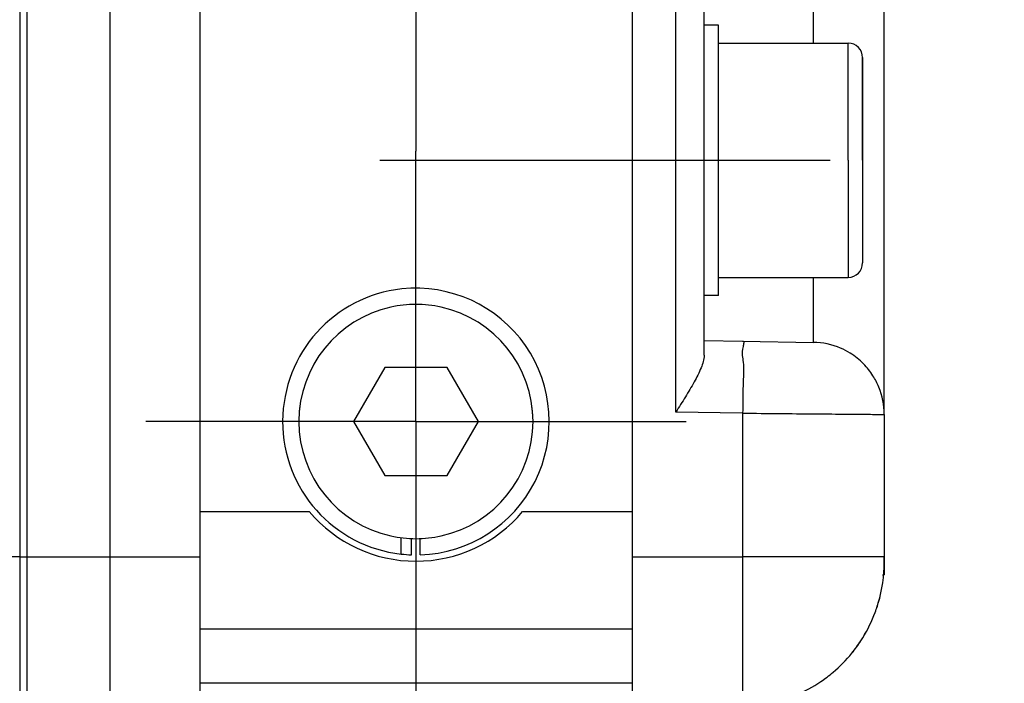
# Model space of a CAD drawing. Units: millimetres. Extents: x -735 to 735, y -520 to 520.
# Drawn here: x 403 to 458, y 55 to 92 of the extents above; entities that cross this region are included whole.
import ezdxf
from ezdxf.enums import TextEntityAlignment as Align

# ---------------------------------------------------------------- set-up
doc = ezdxf.new("R2010")
doc.units = ezdxf.units.MM
doc.header["$LTSCALE"] = 50
doc.linetypes.add('DASHDOT', pattern=[1, 0.5, -0.25, 0, -0.25])
doc.layers.get('0').update_dxf_attribs({"linetype": 'CONTINUOUS'})
doc.layers.add('L', color=7, linetype='CONTINUOUS')
doc.layers.add('MASSE', color=7, linetype='CONTINUOUS')
doc.styles.add('TXT8', font='txt8')
doc.dimstyles.new('CAD400-DIM3', dxfattribs={"dimscale": 5, "dimtxt": 3.5, "dimasz": 2, "dimexe": 0.4, "dimexo": 0.1, "dimgap": 0.09, "dimtad": 1, "dimdec": 4, "dimdsep": 46, "dimcen": 0, "dimclrd": 3, "dimclre": 3, "dimclrt": 7, "dimadec": 0, "dimazin": 0, "dimtfac": 1, "dimtdec": 4, "dimtmove": 0, "dimatfit": 3, "dimfxl": 1, "dimtolj": 1, "dimtzin": 0, "dimarcsym": 0})

# ---------------------------------------------------------------- blocks, each defined once
blk = doc.blocks.new('*D12')
at = {"layer": 'MASSE', "color": 3, "linetype": 'BYBLOCK'}
for p, q in [((518.437873, -29.501431), (518.437873, 191.750023)), ((342.437946, 37.795526), (342.437946, 18.000053)), ((342.437946, 20.000053), (352.437946, 22.200053)), ((352.437946, 22.200053), (352.437946, 17.800053)), ((508.437873, 22.200053), (518.437873, 20.000053)), ((508.437873, 17.800053), (508.437873, 22.200053)), ((342.437946, 20.000053), (518.437873, 20.000053)), ((352.437946, 17.800053), (342.437946, 20.000053)), ((518.437873, 20.000053), (508.437873, 17.800053))]:
    blk.add_line(p, q, dxfattribs=at)
at = {"layer": 'MASSE', "color": 9, "linetype": 'BYBLOCK'}
for p in [(518.437812, 192.249962), (342.437885, 38.295465)]:
    blk.add_point(p, dxfattribs=at)
at = {"layer": 'MASSE', "color": 7, "style": 'TXT8', "width": 1.025641}
blk.add_text('176', height=17.5, dxfattribs=at).set_placement((471.105135, 28.680812), align=Align.CENTER)
blk = doc.blocks.new('B-1917')
at = {"layer": 'L', "color": 2, "linetype": 'CONTINUOUS'}
for p, q in [((413.437811, 113.749961), (413.437811, 64.249961)), ((437.437811, 113.749961), (437.437811, 64.249961)), ((442.237811, 91.249961), (441.437811, 91.249961)), ((442.237811, 90.249961), (442.237811, 91.249961)), ((442.237811, 87.948514), (442.237811, 90.249961)), ((442.237811, 90.249961), (449.437811, 90.249961)), ((450.237811, 87.214062), (450.237811, 89.449961)), ((450.237811, 89.449961), (450.237811, 87.214062)), ((442.237811, 87.749961), (442.237811, 87.948514)), ((442.237811, 83.749961), (442.237811, 87.749961)), ((450.237811, 85.482011), (450.237811, 87.214062)), ((450.237811, 87.214062), (450.237811, 85.482011)), ((450.237811, 83.749961), (450.237811, 85.482011)), ((450.237811, 85.482011), (450.237811, 83.749961)), ((441.437811, 83.749961), (441.437811, 85.237532)), ((441.437811, 82.26239), (441.437811, 83.749961)), ((442.237811, 79.749961), (442.237811, 83.749961)), ((450.237811, 83.749961), (450.237811, 82.01791)), ((450.237811, 83.749961), (450.237811, 82.01791)), ((450.237811, 82.01791), (450.237811, 80.285859)), ((450.237811, 82.01791), (450.237811, 80.285859)), ((450.237811, 80.285859), (450.237811, 78.049961)), ((450.237811, 80.285859), (450.237811, 78.049961)), ((442.237811, 79.551407), (442.237811, 79.749961)), ((442.237811, 77.249961), (442.237811, 79.551407)), ((442.237811, 76.249961), (442.237811, 77.249961)), ((442.237811, 77.249961), (449.437811, 77.249961)), ((442.237811, 76.249961), (441.437811, 76.249961)), ((423.70576, 72.249961), (421.973709, 69.249961)), ((427.169861, 72.249961), (423.70576, 72.249961)), ((428.901912, 69.249961), (427.169861, 72.249961)), ((421.973709, 69.249961), (423.70576, 66.249961)), ((427.169861, 66.249961), (428.901912, 69.249961)), ((423.70576, 66.249961), (427.169861, 66.249961)), ((413.437811, 64.249961), (413.437811, 57.749961)), ((437.437811, 64.249961), (437.437811, 57.749961)), ((424.614545, 61.895898), (424.614545, 62.821987)), ((425.196898, 61.853883), (425.196898, 62.779213)), ((425.678723, 61.853883), (425.678723, 62.779213)), ((451.437811, 61.449382), (451.437811, 61.073665)), ((451.346754, 60.749961), (451.437811, 60.749961)), ((451.437811, 61.073665), (451.437811, 60.749961)), ((413.437811, 57.749961), (413.437811, 54.749961)), ((413.437811, 57.749961), (437.437811, 57.749961)), ((413.437811, 57.749961), (437.437811, 57.749961)), ((437.437811, 57.749961), (437.437811, 54.749961)), ((413.437811, 54.749961), (413.437811, 48.749961)), ((437.437811, 54.749961), (437.437811, 48.749961))]:
    blk.add_line(p, q, dxfattribs=at)
at = {"layer": 'L', "color": 9, "linetype": 'CONTINUOUS'}
for p, q in [((449.437811, 83.749961), (449.437811, 90.249961)), ((449.437811, 83.749961), (449.437811, 77.249961)), ((413.437811, 64.249961), (419.516451, 64.249961)), ((431.35917, 64.249961), (437.437811, 64.249961)), ((413.437811, 54.749961), (437.437811, 54.749961))]:
    blk.add_line(p, q, dxfattribs=at)
at = {"layer": 'L', "color": 2, "linetype": 'CONTINUOUS'}
for centre, radius, start, end in [((449.437811, 89.449961), 0.8, 0, 90), ((449.437811, 78.049961), 0.8, 270, 0), ((425.437811, 69.249961), 7.4, 96.140326, 263.612505), ((425.437811, 69.249961), 7.4, 271.865638, 96.140326), ((425.437811, 69.249961), 6.5, 102.37349, 257.62651), ((425.437811, 69.249961), 6.5, 102.388408, 257.611592), ((425.437811, 69.249961), 6.5, 90, 102.388408), ((425.437811, 69.249961), 6.5, 90, 102.37349), ((425.437811, 69.249961), 6.5, 77.62651, 90), ((425.437811, 69.249961), 6.5, 77.611592, 90), ((425.437811, 69.249961), 6.5, 282.37349, 77.62651), ((425.437811, 69.249961), 6.5, 282.388408, 77.611592), ((425.437811, 69.249961), 7.75, 220.17777, 319.82223), ((425.437811, 69.249961), 6.5, 257.611592, 270), ((425.437811, 69.249961), 6.5, 257.62651, 270), ((425.437811, 69.249961), 6.5, 270, 282.388408), ((425.437811, 69.249961), 6.5, 270, 282.37349), ((425.437811, 69.249961), 7.4, 263.612505, 268.134362)]:
    blk.add_arc(centre, radius, start, end, dxfattribs=at)
blk = doc.blocks.new('B-1920')
at = {"color": 2, "linetype": 'CONTINUOUS'}
for p, q in [((403.837811, 118.500277), (403.837811, 61.749961)), ((441.424324, 72.751239), (441.408579, 72.662988)), ((441.434315, 72.840076), (441.424324, 72.751239)), ((441.437811, 72.929441), (441.434315, 72.840076)), ((441.269501, 72.232613), (441.226952, 72.131045)), ((441.302891, 72.31704), (441.269501, 72.232613)), ((441.334236, 72.40235), (441.302891, 72.31704)), ((441.362793, 72.488485), (441.334236, 72.40235)), ((441.387822, 72.575384), (441.362793, 72.488485)), ((441.408579, 72.662988), (441.387822, 72.575384)), ((440.990038, 71.639567), (440.938787, 71.543623)), ((441.040184, 71.73612), (440.990038, 71.639567)), ((441.089086, 71.833413), (441.040184, 71.73612)), ((441.136607, 71.931577), (441.089086, 71.833413)), ((441.182608, 72.030743), (441.136607, 71.931577)), ((441.226952, 72.131045), (441.182608, 72.030743)), ((440.708118, 71.134569), (440.647022, 71.030779)), ((440.768466, 71.238714), (440.708118, 71.134569)), ((440.827979, 71.343235), (440.768466, 71.238714)), ((440.886569, 71.448154), (440.827979, 71.343235)), ((440.938787, 71.543623), (440.886569, 71.448154)), ((440.396896, 70.618722), (440.331288, 70.513057)), ((440.460115, 70.721314), (440.396896, 70.618722)), ((440.522933, 70.824173), (440.460115, 70.721314)), ((440.585265, 70.92732), (440.522933, 70.824173)), ((440.647022, 71.030779), (440.585265, 70.92732)), ((439.999512, 69.987524), (439.932663, 69.882749)), ((440.066245, 70.092366), (439.999512, 69.987524)), ((440.132825, 70.197308), (440.066245, 70.092366)), ((440.199217, 70.302382), (440.132825, 70.197308)), ((440.265383, 70.407621), (440.199217, 70.302382)), ((440.331288, 70.513057), (440.265383, 70.407621)), ((439.932663, 69.882749), (439.865734, 69.778011)), ((403.837811, 61.749961), (403.837811, 52.239396))]:
    blk.add_line(p, q, dxfattribs=at)
at = {"color": 9, "linetype": 'CONTINUOUS'}
for p, q in [((439.865734, 69.778011), (439.865734, 97.721911)), ((447.50762, 90.249961), (447.50762, 93.85591)), ((447.50762, 73.644012), (447.50762, 77.249961)), ((443.57743, 69.713223), (439.865734, 69.778011)), ((443.57743, 69.713223), (443.57743, 61.749961)), ((443.57743, 69.713223), (443.832854, 69.710987)), ((443.832854, 69.710987), (444.088278, 69.708755)), ((444.088278, 69.708755), (444.343702, 69.706525)), ((444.343702, 69.706525), (444.599126, 69.704297)), ((444.599126, 69.704297), (444.85455, 69.70207)), ((444.85455, 69.70207), (445.109974, 69.699845)), ((445.109974, 69.699845), (445.365398, 69.697619)), ((445.365398, 69.697619), (445.620822, 69.695393)), ((445.620822, 69.695393), (445.85803, 69.693325)), ((445.85803, 69.693325), (446.095238, 69.691256)), ((446.095238, 69.691256), (446.332445, 69.689187)), ((446.332445, 69.689187), (446.569653, 69.687117)), ((446.569653, 69.687117), (446.806861, 69.685047)), ((446.806861, 69.685047), (447.044068, 69.682976)), ((447.044068, 69.682976), (447.281276, 69.680906)), ((447.281276, 69.680906), (447.518484, 69.678835)), ((447.518484, 69.678835), (447.721652, 69.677062)), ((447.721652, 69.677062), (447.924821, 69.675288)), ((447.924821, 69.675288), (448.127989, 69.673515)), ((448.127989, 69.673515), (448.331158, 69.671741)), ((448.331158, 69.671741), (448.534326, 69.669967)), ((448.534326, 69.669967), (448.737495, 69.668193)), ((448.737495, 69.668193), (448.940663, 69.666419)), ((448.940663, 69.666419), (449.143832, 69.664645)), ((449.143832, 69.664645), (449.299479, 69.663286)), ((449.299479, 69.663286), (449.455125, 69.661926)), ((449.455125, 69.661926), (449.610772, 69.660567)), ((449.610772, 69.660567), (449.766418, 69.659207)), ((449.766418, 69.659207), (449.922065, 69.657848)), ((449.922065, 69.657848), (450.077712, 69.656489)), ((450.077712, 69.656489), (450.233358, 69.65513)), ((450.233358, 69.65513), (450.389005, 69.653771)), ((450.389005, 69.653771), (450.486773, 69.652918)), ((450.486773, 69.652918), (450.584541, 69.652065)), ((450.584541, 69.652065), (450.682309, 69.651212)), ((450.682309, 69.651212), (450.780076, 69.650359)), ((450.780076, 69.650359), (450.877844, 69.649506)), ((450.877844, 69.649506), (450.975612, 69.648653)), ((450.975612, 69.648653), (451.07338, 69.6478)), ((451.07338, 69.6478), (451.171148, 69.646947)), ((451.171148, 69.646947), (451.204481, 69.646657)), ((451.204481, 69.646657), (451.237814, 69.646366)), ((451.237814, 69.646366), (451.271146, 69.646075)), ((451.271146, 69.646075), (451.304479, 69.645784)), ((451.304479, 69.645784), (451.337812, 69.645493)), ((451.337812, 69.645493), (451.371145, 69.645203)), ((451.371145, 69.645203), (451.404478, 69.644912)), ((451.404478, 69.644912), (451.437811, 69.644621)), ((403.437811, 61.749961), (403.837811, 61.749961)), ((403.837811, 61.749961), (408.437811, 61.749961)), ((408.437811, 61.749961), (413.437811, 61.749961)), ((437.437811, 61.749961), (443.57743, 61.749961)), ((443.57743, 61.749961), (443.57743, 53.4506))]:
    blk.add_line(p, q, dxfattribs=at)
blk = doc.blocks.new('B-1924')
at = {"layer": 'L', "color": 4, "linetype": 'DASHDOT'}
for p, q in [((425.437811, 99.249961), (425.437811, 84.249961)), ((425.437811, 69.249961), (425.437811, 84.249961)), ((423.437811, 83.749961), (456.437811, 83.749961)), ((425.437811, 69.249961), (410.437811, 69.249961)), ((425.437811, 69.249961), (440.437811, 69.249961)), ((425.437811, 69.249961), (425.437811, 54.249961))]:
    blk.add_line(p, q, dxfattribs=at)
blk = doc.blocks.new('*D23')
at = {"layer": 'MASSE', "color": 3, "linetype": 'BYBLOCK'}
for p, q in [((518.437875, -29.501428), (518.437875, 191.750025)), ((342.437948, 37.795528), (342.437948, 18.000056)), ((342.437948, 20.000056), (352.437948, 22.200056)), ((352.437948, 22.200056), (352.437948, 17.800056)), ((508.437875, 22.200056), (518.437875, 20.000056)), ((508.437875, 17.800056), (508.437875, 22.200056)), ((342.437948, 20.000056), (518.437875, 20.000056)), ((352.437948, 17.800056), (342.437948, 20.000056)), ((518.437875, 20.000056), (508.437875, 17.800056))]:
    blk.add_line(p, q, dxfattribs=at)
at = {"layer": 'MASSE', "color": 9, "linetype": 'BYBLOCK'}
for p in [(518.437812, 192.249962), (342.437885, 38.295465)]:
    blk.add_point(p, dxfattribs=at)
at = {"layer": 'MASSE', "color": 7, "style": 'TXT8', "width": 1.025641}
blk.add_text('176', height=17.5, dxfattribs=at).set_placement((471.105135, 28.680812), align=Align.CENTER)
blk = doc.blocks.new('B-1944')
at = {"color": 2, "linetype": 'CONTINUOUS'}
for p, q in [((408.437811, 118.500277), (408.437811, 61.749961)), ((451.437811, 69.644621), (451.437811, 97.8553)), ((441.437811, 91.249961), (441.437811, 94.570408)), ((441.437811, 85.237532), (441.437811, 91.249961)), ((441.437811, 76.249961), (441.437811, 82.26239)), ((441.437811, 72.929513), (441.437811, 76.249961)), ((441.437811, 73.749961), (443.57743, 73.712613)), ((441.437811, 73.749961), (443.57743, 73.712613)), ((443.57743, 73.712613), (447.50762, 73.644012)), ((443.57743, 73.712613), (447.50762, 73.644012)), ((451.437811, 69.644621), (451.437811, 61.749961)), ((451.437811, 69.644621), (451.437811, 61.749961)), ((408.437811, 61.749961), (408.437811, 53.659791)), ((451.437811, 61.749961), (451.437811, 61.449382)), ((451.437811, 61.449382), (451.437811, 61.749961))]:
    blk.add_line(p, q, dxfattribs=at)
at = {"color": 9, "linetype": 'CONTINUOUS'}
for p, q in [((443.57287, 73.266817), (443.559009, 73.140355)), ((443.59882, 73.407822), (443.57287, 73.266817)), ((443.57743, 73.712613), (443.608847, 73.704755)), ((443.610907, 73.461083), (443.59882, 73.407822)), ((443.608847, 73.704755), (443.628057, 73.683948)), ((443.622773, 73.51432), (443.610907, 73.461083)), ((443.632417, 73.565379), (443.622773, 73.51432)), ((443.628057, 73.683948), (443.637057, 73.652347)), ((443.637845, 73.612107), (443.632417, 73.565379)), ((443.637057, 73.652347), (443.637845, 73.612107)), ((443.559009, 73.140355), (443.555035, 73.025825)), ((443.555035, 73.025825), (443.558744, 72.920615)), ((443.558744, 72.920615), (443.567931, 72.822114)), ((443.567931, 72.822114), (443.580394, 72.727713)), ((443.580394, 72.727713), (443.593928, 72.634801)), ((443.593928, 72.634801), (443.606331, 72.540766)), ((443.606331, 72.540766), (443.6194, 72.393967)), ((443.6194, 72.393967), (443.626157, 72.240133)), ((443.626157, 72.240133), (443.627757, 72.080586)), ((443.620104, 71.749639), (443.613161, 71.580883)), ((443.625354, 71.916647), (443.620104, 71.749639)), ((443.627757, 72.080586), (443.625354, 71.916647)), ((443.598819, 71.243419), (443.592695, 71.047412)), ((443.605681, 71.411703), (443.598819, 71.243419)), ((443.613161, 71.580883), (443.605681, 71.411703)), ((443.585872, 70.662346), (443.584187, 70.47213)), ((443.588544, 70.853913), (443.585872, 70.662346)), ((443.592695, 71.047412), (443.588544, 70.853913)), ((443.581798, 70.093442), (443.580108, 69.903813)), ((443.582993, 70.282689), (443.581798, 70.093442)), ((443.584187, 70.47213), (443.582993, 70.282689)), ((443.580108, 69.903813), (443.57743, 69.713223)), ((451.05484, 61.749965), (443.57743, 61.749961)), ((451.437811, 61.749961), (451.05484, 61.749965))]:
    blk.add_line(p, q, dxfattribs=at)
at = {"color": 2, "linetype": 'CONTINUOUS'}
for centre, radius, start, end in [((447.437811, 69.644621), 4, 66.750191, 89), ((447.437811, 69.644621), 4, 66.750182, 89), ((447.437811, 69.644621), 4, 58.233285, 66.750191), ((447.437811, 69.644621), 4, 58.233316, 66.750182), ((447.437811, 69.644621), 4, 44.500293, 58.233316), ((447.437811, 69.644621), 4, 44.500308, 58.233285), ((447.437811, 69.644621), 4, 32.540849, 44.500308), ((447.437811, 69.644621), 4, 32.540903, 44.500293), ((447.437811, 69.644621), 4, 22.250252, 32.540903), ((447.437811, 69.644621), 4, 22.250265, 32.540849), ((447.437811, 69.644621), 4, 0, 22.250265), ((447.437811, 69.644621), 4, 0, 22.250252), ((443.437811, 61.449382), 8, 343.503819, 0), ((443.437811, 61.449382), 8, 343.533479, 360), ((443.437811, 61.449382), 8, 338.231967, 343.533479), ((443.437811, 61.449382), 8, 338.256762, 343.503819), ((443.437811, 61.449382), 8, 326.922415, 338.256762), ((443.437811, 61.449382), 8, 326.96351, 338.231967), ((443.437811, 61.449382), 8, 320.82087, 326.96351), ((443.437811, 61.449382), 8, 320.859164, 326.922415), ((443.437811, 61.449382), 8, 310.140929, 320.859164), ((443.437811, 61.449382), 8, 310.179222, 320.82087), ((443.437811, 61.449382), 8, 304.036619, 310.179222), ((443.437811, 61.449382), 8, 304.077714, 310.140929), ((443.437811, 61.449382), 8, 292.743202, 304.077714), ((443.437811, 61.449382), 8, 292.767995, 304.036619)]:
    blk.add_arc(centre, radius, start, end, dxfattribs=at)
blk = doc.blocks.new('B-1946')
at = {"color": 2, "linetype": 'CONTINUOUS'}
for p, q in [((403.437811, 118.500277), (403.437811, 61.749961)), ((403.437811, 61.749961), (403.437811, 52.239396))]:
    blk.add_line(p, q, dxfattribs=at)
blk = doc.blocks.new('B-1947')
at = {"color": 9, "linetype": 'CONTINUOUS'}
blk.add_line((403.437811, 61.749961), (398.437811, 61.749961), dxfattribs=at)

msp = doc.modelspace()

# ---------------------------------------------------------------- block references
for name in ['B-1946', 'B-1944', 'B-1947', 'B-1920']:
    msp.add_blockref(name, (0, 0))
at = {"layer": 'L'}
for name in ['B-1917', 'B-1924']:
    msp.add_blockref(name, (0, 0), dxfattribs=at)

# ---------------------------------------------------------------- dimensions: what is measured, and where the dimension line sits
at = {"layer": 'MASSE', "color": 3}
for base, picture in [((342.437946, 20.000053), '*D12'), ((342.437948, 20.000056), '*D23')]:
    dim = msp.add_linear_dim(base=base, p1=(342.437885, 38.295465), p2=(518.437812, 192.249962), dimstyle='CAD400-DIM3', dxfattribs=at)
    dim.commit()
    dim.dimension.update_dxf_attribs({"geometry": picture, "text_midpoint": (471.105135, 37.430812), "dimtype": 128})

doc.saveas('drawing.dxf')
